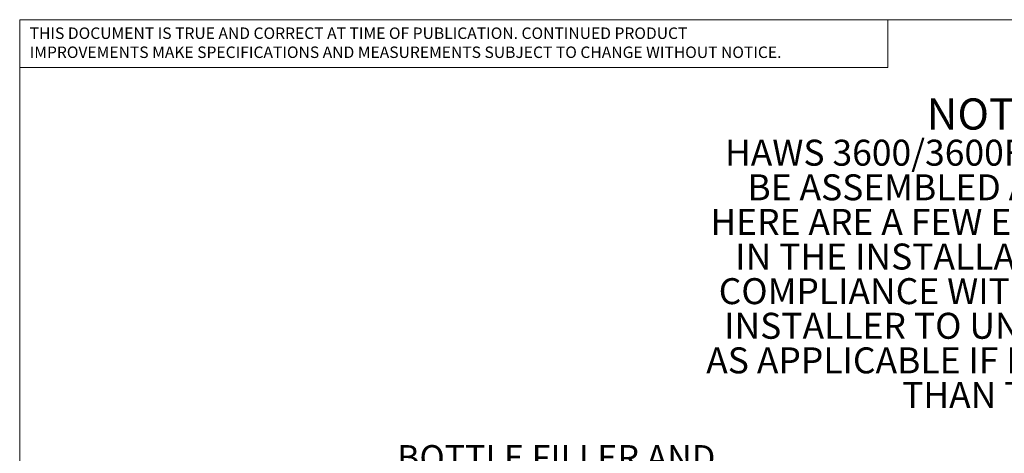
# Model space of a CAD drawing. Units: inches. Extents: x 0.2 to 10.8, y 0.2 to 8.2.
# Drawn here: x 0.3 to 4.3, y 6.5 to 8.2 of the extents above; entities that cross this region are included whole.
import ezdxf

# ---------------------------------------------------------------- set-up
doc = ezdxf.new("R2010")
doc.units = ezdxf.units.IN
doc.header["$MEASUREMENT"] = 0
doc.linetypes.add('PHANTOM', pattern=[0.5, 0.25, -0.05, 0.05, -0.05, 0.05, -0.05])
doc.layers.add('BORDER', color=7, linetype='Continuous', lineweight=35)
doc.layers.add('TXT', color=7, linetype='PHANTOM', lineweight=50)
doc.styles.add('SLDTEXTSTYLE0', font='ARIAL.TTF', dxfattribs={"width": 0.948})
doc.styles.add('SLDTEXTSTYLE1', font='ARIALBD.TTF', dxfattribs={"width": 0.948})
doc.styles.add('SLDTEXTSTYLE2', font='ARIAL.TTF')

# ---------------------------------------------------------------- blocks, each defined once
blk = doc.blocks.new('SW_NOTE_0_4')
at = {"layer": 'TXT', "color": 0, "attachment_point": 2}
for s, insert, char_height, style in [('NOTES ON OPTIONAL CONFIGURATIONS', (1.7168, 0.1611), 0.125, 'SLDTEXTSTYLE1'), ('HAWS 3600/3600F SERIES OUTDOOR FOUNTAINS ARE MODULAR AND CAN', (1.7387, -0.0046), 0.104167, 'SLDTEXTSTYLE0'), ('BE ASSEMBLED AND CONFIGURED MANY DIFFERENT WAYS.  DISPLAYED', (1.735, -0.1435), 0.104167, 'SLDTEXTSTYLE0'), ('HERE ARE A FEW EXAMPLES.  CONFIGURATIONS OTHER THAN THAT SHOWN', (1.7436, -0.2824), 0.104167, 'SLDTEXTSTYLE0'), ('IN THE INSTALLATION INSTRUCTIONS FOR THE 3603/3603F MAY AFFECT', (1.7225, -0.4213), 0.104167, 'SLDTEXTSTYLE0'), ('COMPLIANCE WITH ADA REGULATIONS.  IT IS THE RESPONSIBILITY OF THE', (1.73, -0.5602), 0.104167, 'SLDTEXTSTYLE0'), ('INSTALLER TO UNDERSTAND LOCAL, STATE, AND FEDERAL REGULATIONS', (1.7292, -0.6991), 0.104167, 'SLDTEXTSTYLE0'), ('AS APPLICABLE IF INSTALLING THIS FOUNTAIN IN CONFIGURATIONS OTHER', (1.7317, -0.8379), 0.104167, 'SLDTEXTSTYLE0'), ('THAN THAT INDICATED ON SHEET 1 (PAGE 6 OF 12).', (1.7099, -0.9768), 0.104167, 'SLDTEXTSTYLE0')]:
    blk.add_mtext(s, dxfattribs=dict(at, insert=insert, char_height=char_height, style=style))
blk = doc.blocks.new('SW_NOTE_0_5')
at = {"color": 0, "linetype": 'Continuous', "lineweight": 0, "char_height": 0.046, "attachment_point": 1, "style": 'SLDTEXTSTYLE2'}
for s, insert in [('THIS DOCUMENT IS TRUE AND CORRECT AT TIME OF PUBLICATION. CONTINUED PRODUCT', (0, 0.0593)), ('IMPROVEMENTS MAKE SPECIFICATIONS AND MEASUREMENTS SUBJECT TO CHANGE WITHOUT NOTICE.', (0, -0.0171))]:
    blk.add_mtext(s, dxfattribs=dict(at, insert=insert))
blk = doc.blocks.new('SW_NOTE_0_8')
at = {"layer": 'TXT', "color": 0, "char_height": 0.1, "attachment_point": 1, "style": 'SLDTEXTSTYLE0'}
for s, insert in [('BOTTLE FILLER AND', (0.0235, 0.0489)), ('FOUNTAINS CAN BE ', (0.0235, -0.0905)), ('INSTALLED TO FACE', (0.0235, -0.2298)), ('ANY DIRECTION', (0.0235, -0.3692))]:
    blk.add_mtext(s, dxfattribs=dict(at, insert=insert))

msp = doc.modelspace()

# ---------------------------------------------------------------- linework, layer by layer
at = {"color": 7, "linetype": 'Continuous', "lineweight": 18}
for p in [(3.809927, 8.19207317), (0.329927, 8)]:
    msp.add_line(p, (3.809927, 8.00075919), dxfattribs=at)
at = {"layer": 'BORDER', "lineweight": 18}
for q in [(10.629927, 8.19207317), (0.329927, 0.39207317)]:
    msp.add_line((0.329927, 8.19207317), q, dxfattribs=at)

# ---------------------------------------------------------------- block references
at = {"color": 7, "linetype": 'Continuous', "lineweight": 0}
msp.add_blockref('SW_NOTE_0_5', (0.369927, 8.10146208), dxfattribs=at)
at = {"layer": 'TXT'}
for name, p in [('SW_NOTE_0_4', (3.85406063, 7.71504984)), ('SW_NOTE_0_8', (1.81940168, 6.43619328))]:
    msp.add_blockref(name, p, dxfattribs=at)

doc.saveas('drawing.dxf')
